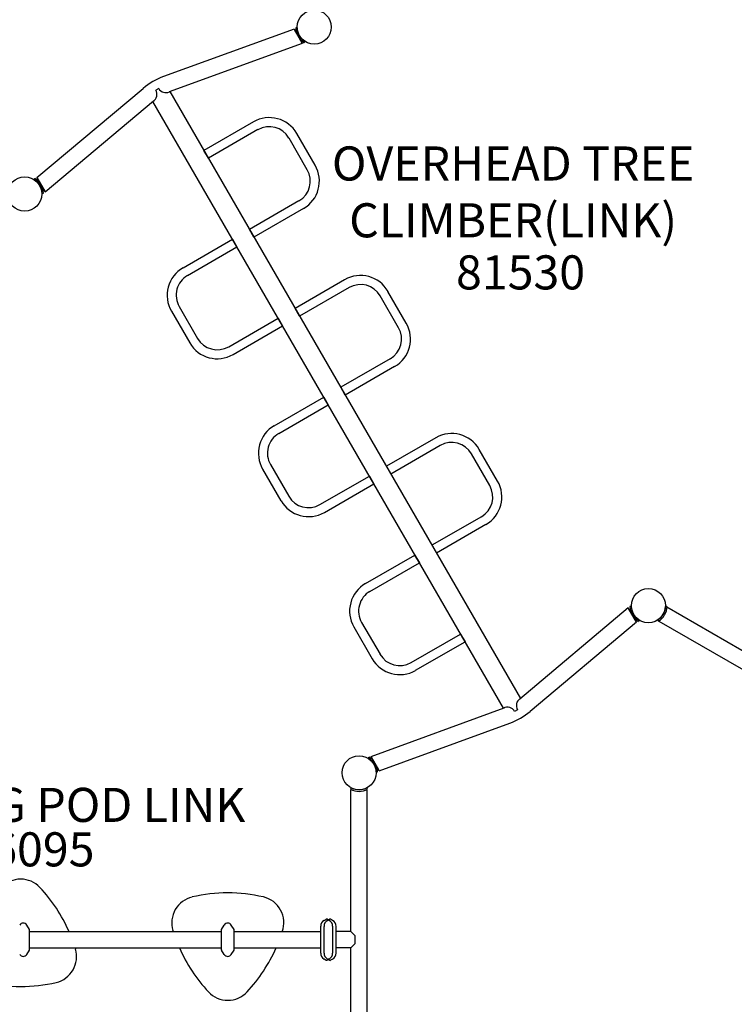
# Model space of a CAD drawing. Units: inches. Extents: x 231 to 740, y 104 to 606.
# Drawn here: x 495 to 599, y 280 to 424 of the extents above; entities that cross this region are included whole.
import ezdxf

# ---------------------------------------------------------------- set-up
doc = ezdxf.new("R2010")
doc.units = ezdxf.units.IN
doc.header["$LTSCALE"] = 12
doc.header["$MEASUREMENT"] = 0
for name, color, linetype in [('1', 7, 'Continuous'), ('20', 7, 'Continuous'), ('224', 7, 'Continuous'), ('8', 7, 'Continuous')]:
    doc.layers.add(name, color=color, linetype=linetype)
doc.styles.add('NORMAL', font='romans.shx')

msp = doc.modelspace()

# ---------------------------------------------------------------- linework, layer by layer
at = {"layer": '1'}
for p, q in [((534.83, 422.7), (515.69, 415.73)), ((534.83, 422.7), (536.04, 420.61)), ((534.91, 422.56), (535.97, 420.72)), ((535.27, 422.89), (535.08, 422.88)), ((535.28, 421.91), (535.46, 422.02)), ((536.04, 420.61), (516.5, 413.5)), ((535.6, 421.37), (535.78, 421.48)), ((536.43, 420.87), (536.33, 420.71)), ((497.1, 400.92), (512.7, 414.01)), ((514.98, 414.01), (514.55, 413.76)), ((516.62, 413.55), (568.02, 324.52)), ((498.31, 398.83), (514.23, 412.19)), ((565.53, 323.09), (514.13, 412.11)), ((528.86, 409.1), (521.61, 404.91)), ((529.52, 407.96), (522.27, 403.77)), ((537.91, 402.74), (535.22, 407.39)), ((536.77, 402.08), (534.09, 406.73)), ((522.27, 403.77), (521.61, 404.91)), ((496.72, 400.64), (496.82, 400.79)), ((497.1, 400.92), (498.31, 398.83)), ((497.18, 400.78), (498.24, 398.94)), ((497.56, 400.13), (497.38, 400.03)), ((497.87, 399.59), (497.69, 399.49)), ((497.89, 398.61), (498.08, 398.62)), ((535.55, 397.51), (528.3, 393.33)), ((536.21, 396.37), (528.95, 392.19)), ((528.3, 393.33), (528.95, 392.19)), ((528.95, 392.19), (528.3, 393.33)), ((518.55, 387.7), (525.81, 391.89)), ((526.46, 390.75), (525.81, 391.89)), ((525.81, 391.89), (526.46, 390.75)), ((519.21, 386.56), (526.46, 390.75)), ((542.24, 385.93), (534.98, 381.74)), ((542.9, 384.79), (535.64, 380.6)), ((551.29, 379.57), (548.6, 384.23)), ((550.15, 378.91), (547.46, 383.57)), ((516.85, 381.34), (519.54, 376.68)), ((517.99, 382), (520.68, 377.34)), ((535.64, 380.6), (534.98, 381.74)), ((525.24, 376.12), (532.49, 380.31)), ((532.49, 380.31), (533.15, 379.17)), ((525.9, 374.98), (533.15, 379.17)), ((548.93, 374.35), (541.67, 370.16)), ((549.58, 373.21), (542.33, 369.02)), ((541.67, 370.16), (542.33, 369.02)), ((542.33, 369.02), (541.67, 370.16)), ((531.93, 364.53), (539.18, 368.72)), ((539.84, 367.58), (539.18, 368.72)), ((539.18, 368.72), (539.84, 367.58)), ((532.59, 363.4), (539.84, 367.58)), ((555.61, 362.76), (548.36, 358.58)), ((556.27, 361.63), (549.02, 357.44)), ((563.52, 355.75), (560.84, 360.4)), ((564.66, 356.4), (561.97, 361.06)), ((530.22, 358.17), (532.91, 353.52)), ((531.36, 358.83), (534.05, 354.18)), ((538.62, 352.95), (545.87, 357.14)), ((545.87, 357.14), (546.53, 356)), ((539.27, 351.81), (546.53, 356)), ((562.3, 351.18), (555.05, 346.99)), ((562.96, 350.04), (555.7, 345.85)), ((545.3, 341.37), (552.56, 345.56)), ((552.56, 345.56), (553.21, 344.42)), ((553.21, 344.42), (552.56, 345.56)), ((545.96, 340.23), (553.21, 344.42)), ((584.27, 338.02), (584.08, 338.01)), ((589.51, 338), (589.29, 338.01)), ((583.84, 337.8), (567.92, 324.44)), ((585.05, 335.71), (583.84, 337.8)), ((584.97, 335.85), (583.91, 337.69)), ((584.3, 337.05), (584.46, 337.15)), ((584.61, 336.51), (584.78, 336.6)), ((589.51, 337.94), (607.58, 327.5)), ((544.74, 335.66), (547.43, 331.01)), ((585.05, 335.71), (569.45, 322.62)), ((585.43, 336), (585.33, 335.84)), ((588.15, 336.03), (588.27, 335.84)), ((588.32, 335.88), (626.52, 313.83)), ((543.6, 335.01), (546.29, 330.35)), ((551.99, 329.79), (559.24, 333.97)), ((559.24, 333.97), (559.9, 332.83)), ((552.65, 328.65), (559.9, 332.83)), ((546.12, 316.02), (565.65, 323.13)), ((567.6, 322.87), (567.17, 322.62)), ((547.32, 313.93), (566.46, 320.9)), ((545.72, 315.77), (545.82, 315.92)), ((547.32, 313.93), (546.12, 316.02)), ((547.24, 314.07), (546.18, 315.91)), ((546.55, 315.24), (546.39, 315.15)), ((546.85, 314.71), (546.69, 314.62)), ((546.89, 313.74), (547.08, 313.75)), ((543.22, 311.41), (543.11, 311.21)), ((543.17, 290.32), (543.17, 311.18)), ((545.6, 311.21), (545.5, 311.41)), ((545.55, 267.08), (545.55, 311.18)), ((539.23, 291.97), (539.54, 292.15)), ((539.98, 291.97), (539.67, 292.15)), ((539.73, 291.95), (540.04, 292.13)), ((540.48, 291.95), (540.16, 292.13)), ((496.04, 290.65), (495.62, 291.29)), ((496.05, 287.64), (496.05, 290.62)), ((496.05, 290.32), (524.17, 290.32)), ((517.13, 290.32), (517.07, 290.51)), ((524.17, 287.64), (524.17, 290.62)), ((524.18, 290.65), (524.6, 291.29)), ((526.04, 290.65), (525.62, 291.29)), ((526.05, 287.64), (526.05, 290.62)), ((526.05, 290.32), (538.73, 290.32)), ((538.73, 287.17), (538.73, 291.1)), ((539.23, 287.16), (539.23, 291.09)), ((540.48, 291.1), (540.48, 287.17)), ((540.98, 287.16), (540.98, 291.09)), ((543.17, 290.32), (540.98, 290.32)), ((543.17, 290.32), (543.73, 289.76)), ((543.73, 289.76), (543.73, 288.51)), ((495.62, 286.97), (496.04, 287.61)), ((496.05, 287.94), (524.17, 287.94)), ((502.72, 287.96), (502.78, 287.77)), ((524.6, 286.97), (524.18, 287.61)), ((525.62, 286.97), (526.04, 287.61)), ((526.05, 287.94), (538.73, 287.94)), ((543.17, 287.94), (540.98, 287.94)), ((543.73, 288.51), (543.17, 287.94)), ((543.17, 267.08), (543.17, 287.94)), ((539.23, 286.31), (539.54, 286.13)), ((539.98, 286.31), (539.67, 286.13)), ((539.73, 286.3), (540.04, 286.12)), ((540.48, 286.3), (540.16, 286.12))]:
    msp.add_line(p, q, dxfattribs=at)
for centre, radius, start, end in [((537.79, 423), 2.72, 182.5, 237.5), ((537.79, 423), 2.53, 182.5, 237.5), ((519.09, 406.4), 9.94, 110, 130), ((513.54, 413.14), 1.19, 300, 31.6146), ((516.03, 414.57), 1.19, 208.3854, 296.5037), ((531.19, 405.06), 4.66, 30, 120), ((531.19, 405.06), 3.34, 30, 120), ((533.88, 400.41), 3.34, 300, 30), ((533.88, 400.41), 4.66, 300, 30), ((495.36, 398.5), 2.53, 2.5, 57.5), ((495.36, 398.5), 2.72, 2.5, 57.5), ((520.88, 383.67), 4.66, 120, 210), ((520.88, 383.67), 3.34, 120, 210), ((544.57, 381.9), 4.66, 30, 120), ((544.57, 381.9), 3.34, 30, 120), ((547.25, 377.24), 3.34, 300, 30), ((547.25, 377.24), 4.66, 300, 30), ((523.57, 379.01), 3.34, 210, 300), ((523.57, 379.01), 4.66, 210, 300), ((534.26, 360.5), 4.66, 120, 210), ((534.26, 360.5), 3.34, 120, 210), ((557.94, 358.73), 4.66, 30, 120), ((557.94, 358.73), 3.34, 30, 120), ((560.63, 354.08), 3.34, 300, 30), ((560.63, 354.08), 4.66, 300, 30), ((536.95, 355.85), 3.34, 210, 300), ((536.95, 355.85), 4.66, 210, 300), ((547.63, 337.34), 4.66, 120, 210), ((547.63, 337.34), 3.34, 120, 210), ((586.79, 338.13), 2.72, 182.5, 237.5), ((586.79, 338.13), 2.53, 182.5, 237.5), ((586.79, 338.13), 2.5, 302.8083, 357.1917), ((586.86, 338.1), 2.66, 302.0455, 357.9545), ((550.32, 332.68), 3.34, 210, 300), ((550.32, 332.68), 4.66, 210, 300), ((568.61, 323.5), 1.19, 123.4963, 211.6146), ((563.06, 330.24), 7.56, 309.5676, 310), ((566.12, 322.06), 1.19, 28.3854, 120), ((563.06, 330.24), 7.56, 290, 290.4324), ((563.06, 330.24), 9.94, 290, 310), ((544.36, 313.63), 2.53, 2.5, 57.5), ((544.36, 313.63), 2.72, 2.5, 57.5), ((544.36, 313.56), 2.66, 242.0455, 297.9545), ((544.36, 313.63), 2.5, 242.8083, 297.1917), ((494.74, 294.15), 3.87, 43.0612, 136.9388), ((480.72, 281.05), 23.06, 23.7316, 43.0607), ((520.77, 291.63), 3.87, 103.0614, 196.9386), ((525.11, 272.94), 23.06, 76.9394, 103.0606), ((529.45, 291.63), 3.88, 340.1456, 76.9383), ((539.73, 291.1), 1, 120, 180), ((540.23, 291.09), 1, 120, 180), ((539.61, 292.04), 0.125, 60, 120), ((539.48, 291.1), 1, 0, 60), ((540.1, 292.03), 0.125, 60, 120), ((539.98, 291.09), 1, 0, 60), ((495.11, 290.96), 0.611, 90.0063, 147.0124), ((495.11, 290.96), 0.611, 32.9793, 90.002), ((495.99, 290.62), 0.0629, 359.9923, 32.9725), ((524.24, 290.62), 0.0629, 147.0275, 180.0077), ((525.11, 290.96), 0.611, 90.0063, 147.0124), ((525.11, 290.96), 0.611, 32.9793, 90.002), ((525.99, 290.62), 0.0629, 359.9923, 32.9725), ((495.99, 287.64), 0.0629, 327.0275, 0.0077), ((499.07, 286.64), 3.87, 283.0614, 16.9386), ((539.13, 297.23), 23.06, 203.7316, 223.0607), ((524.24, 287.64), 0.0629, 179.9923, 212.9725), ((525.99, 287.64), 0.0629, 327.0275, 0.0077), ((511.09, 297.23), 23.06, 316.9386, 336.2691), ((495.11, 287.3), 0.611, 212.9793, 270.002), ((495.11, 287.3), 0.611, 270.0063, 327.0124), ((525.11, 287.3), 0.611, 212.9793, 270.002), ((525.11, 287.3), 0.611, 270.0063, 327.0124), ((539.73, 287.17), 1, 180, 240), ((540.23, 287.16), 1, 180, 240), ((539.61, 286.24), 0.125, 240, 300), ((539.48, 287.17), 1, 300, 0), ((540.1, 286.23), 0.125, 240, 300), ((539.98, 287.16), 1, 300, 0), ((494.74, 305.33), 23.06, 256.9394, 283.0606), ((525.11, 284.12), 3.87, 223.0612, 316.9388)]:
    msp.add_arc(centre, radius, start, end, dxfattribs=at)
at = {"layer": '224'}
for centre in [(537.79, 423), (495.33, 398.52), (586.79, 338.13), (586.79, 338.13), (544.36, 313.63), (544.36, 313.63)]:
    msp.add_circle(centre, 2.5, dxfattribs=at)

# ---------------------------------------------------------------- texts
at = {"layer": '20', "char_height": 5, "attachment_point": 2, "style": 'NORMAL'}
for s, insert, width in [('81530', (568.04, 389.52), 102.5709), ('26095', (496.1, 304.89), 23.4766)]:
    msp.add_mtext(s, dxfattribs=dict(at, insert=insert, width=width))
at = {"layer": '8', "char_height": 5, "attachment_point": 8, "style": 'NORMAL'}
for s, insert, width in [('OVERHEAD TREE CLIMBER\\P(LINK)', (566.95, 390.6), 64.0103), ('HANGING POD LINK', (496.41, 304.85), 71.0483)]:
    msp.add_mtext(s, dxfattribs=dict(at, insert=insert, width=width))

doc.saveas('drawing.dxf')
